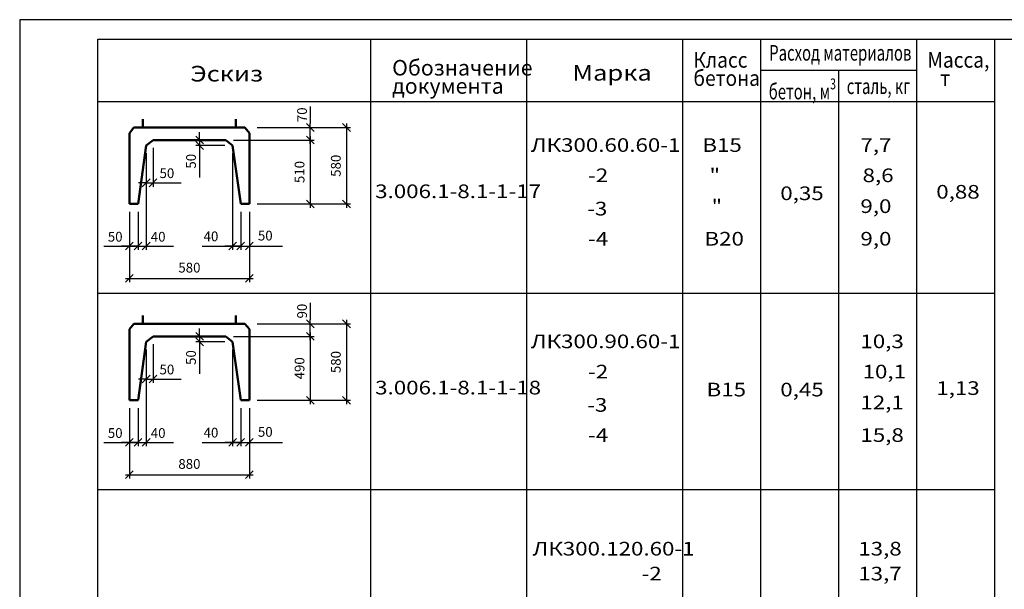
# Model space of a CAD drawing. Units: inches. Extents: x 0 to 104029, y 0 to 69780.
# Drawn here: x 47488 to 47741, y 33866 to 34012 of the extents above; entities that cross this region are included whole.
import ezdxf

# ---------------------------------------------------------------- set-up
doc = ezdxf.new("R2010")
doc.units = ezdxf.units.IN
doc.header["$MEASUREMENT"] = 0
doc.layers.add('ramka_0.1', color=4, linetype='Continuous')
for name, color, linetype, lineweight in [('ramka_0.4', 10, 'Continuous', 30), ('razmer', 10, 'Continuous', 25), ('risunki 0.5', 3, 'Continuous', 50), ('text', 10, 'Continuous', 25)]:
    doc.layers.add(name, color=color, linetype=linetype, lineweight=lineweight)
doc.styles.add('razmer', font='romand.shx', dxfattribs={"oblique": 15, "height": 2.5})
doc.styles.add('razmer1', font='romand.shx', dxfattribs={"height": 2.5})
doc.styles.get("Standard").update_dxf_attribs({"font": 'isocpeur.ttf', "height": 4})
doc.dimstyles.new('razmer1', dxfattribs={"dimtxt": 3, "dimasz": 2, "dimexe": 1, "dimexo": 2, "dimgap": 1.5, "dimtad": 1, "dimdec": 0, "dimzin": 0, "dimdsep": 46, "dimtxsty": 'razmer1', "dimblk": 'OBLIQUE', "dimcen": 0.09, "dimdle": 1, "dimadec": 0, "dimazin": 0, "dimtfac": 1, "dimtdec": 0, "dimtmove": 0, "dimatfit": 2, "dimfxl": 1, "dimtolj": 1, "dimtzin": 0, "dimarcsym": 1})

# ---------------------------------------------------------------- blocks, each defined once
blk = doc.blocks.new('_Oblique')
at = {"color": 0, "linetype": 'ByBlock', "lineweight": -2}
blk.add_line((-0.5, -0.5), (0.5, 0.5), dxfattribs=at)
blk = doc.blocks.new('*D202')
at = {"layer": 'Defpoints', "color": 0, "ltscale": 100, "transparency": 16777216}
for p in [(47520.74, 33979.77), (47522.5, 33981.17), (47522.5, 33970.21)]:
    blk.add_point(p, dxfattribs=at)
at = {"layer": 'razmer', "color": 0, "lineweight": -2, "ltscale": 100, "transparency": 16777216}
for p, q in [((47522.5, 33979.17), (47522.5, 33969.21)), ((47520.74, 33977.77), (47520.74, 33969.21)), ((47520.74, 33970.21), (47518.74, 33970.21)), ((47520.74, 33970.21), (47522.5, 33970.21)), ((47522.5, 33970.21), (47524.5, 33970.21))]:
    blk.add_line(p, q, dxfattribs=at)
at = {"layer": 'razmer', "color": 0, "lineweight": -2, "ltscale": 100, "transparency": 16777216, "xscale": 2, "yscale": 2, "zscale": 2}
blk.add_blockref('_Oblique', (47520.74, 33970.21), dxfattribs=at)
at = {"layer": 'razmer', "color": 0, "lineweight": -2, "ltscale": 100, "transparency": 16777216, "xscale": 2, "yscale": 2, "zscale": 2, "rotation": 180}
blk.add_blockref('_Oblique', (47522.5, 33970.21), dxfattribs=at)
at = {"layer": 'razmer', "color": 0, "ltscale": 100, "transparency": 16777216, "insert": (47526.06, 33972.67), "char_height": 2.5, "attachment_point": 5, "style": 'razmer'}
blk.add_mtext('\\A1;50', dxfattribs=at)
blk = doc.blocks.new('*D203')
at = {"layer": 'Defpoints', "color": 0, "ltscale": 100, "transparency": 16777216}
for p in [(47516.43, 33964.78), (47518.66, 33964.78), (47516.43, 33953.99)]:
    blk.add_point(p, dxfattribs=at)
at = {"layer": 'razmer', "color": 0, "lineweight": -2, "ltscale": 100, "transparency": 16777216}
for p, q in [((47516.43, 33962.78), (47516.43, 33952.99)), ((47518.66, 33962.78), (47518.66, 33952.99)), ((47516.43, 33953.99), (47514.43, 33953.99)), ((47518.66, 33953.99), (47516.43, 33953.99)), ((47518.66, 33953.99), (47520.66, 33953.99))]:
    blk.add_line(p, q, dxfattribs=at)
at = {"layer": 'razmer', "color": 0, "lineweight": -2, "ltscale": 100, "transparency": 16777216, "xscale": 2, "yscale": 2, "zscale": 2}
blk.add_blockref('_Oblique', (47516.43, 33953.99), dxfattribs=at)
at = {"layer": 'razmer', "color": 0, "lineweight": -2, "ltscale": 100, "transparency": 16777216, "xscale": 2, "yscale": 2, "zscale": 2, "rotation": 180}
blk.add_blockref('_Oblique', (47518.66, 33953.99), dxfattribs=at)
at = {"layer": 'razmer', "color": 0, "ltscale": 100, "transparency": 16777216, "insert": (47512.8, 33956.38), "char_height": 2.5, "attachment_point": 5, "style": 'razmer'}
blk.add_mtext('\\A1;50', dxfattribs=at)
blk = doc.blocks.new('*D204')
at = {"layer": 'Defpoints', "color": 0, "ltscale": 100, "transparency": 16777216}
for p in [(47520.74, 33972.22), (47518.66, 33964.78), (47520.74, 33953.99)]:
    blk.add_point(p, dxfattribs=at)
at = {"layer": 'razmer', "color": 0, "lineweight": -2, "ltscale": 100, "transparency": 16777216}
for p, q in [((47520.74, 33970.22), (47520.74, 33952.99)), ((47518.66, 33962.78), (47518.66, 33952.99)), ((47518.66, 33953.99), (47516.66, 33953.99)), ((47518.66, 33953.99), (47520.74, 33953.99)), ((47520.74, 33953.99), (47522.74, 33953.99))]:
    blk.add_line(p, q, dxfattribs=at)
at = {"layer": 'razmer', "color": 0, "lineweight": -2, "ltscale": 100, "transparency": 16777216, "xscale": 2, "yscale": 2, "zscale": 2}
blk.add_blockref('_Oblique', (47518.66, 33953.99), dxfattribs=at)
at = {"layer": 'razmer', "color": 0, "lineweight": -2, "ltscale": 100, "transparency": 16777216, "xscale": 2, "yscale": 2, "zscale": 2, "rotation": 180}
blk.add_blockref('_Oblique', (47520.74, 33953.99), dxfattribs=at)
at = {"layer": 'razmer', "color": 0, "ltscale": 100, "transparency": 16777216, "insert": (47523.82, 33956.38), "char_height": 2.5, "attachment_point": 5, "style": 'razmer'}
blk.add_mtext('\\A1;40', dxfattribs=at)
blk = doc.blocks.new('*D205')
at = {"layer": 'Defpoints', "color": 0, "ltscale": 100, "transparency": 16777216}
for p in [(47516.43, 33964.78), (47547.22, 33964.78), (47547.22, 33945.7)]:
    blk.add_point(p, dxfattribs=at)
at = {"layer": 'razmer', "color": 0, "lineweight": -2, "ltscale": 100, "transparency": 16777216}
for p, q in [((47516.43, 33962.78), (47516.43, 33944.7)), ((47547.22, 33962.78), (47547.22, 33944.7)), ((47515.43, 33945.7), (47548.22, 33945.7))]:
    blk.add_line(p, q, dxfattribs=at)
at = {"layer": 'razmer', "color": 0, "lineweight": -2, "ltscale": 100, "transparency": 16777216, "xscale": 2, "yscale": 2, "zscale": 2, "rotation": 180}
blk.add_blockref('_Oblique', (47516.43, 33945.7), dxfattribs=at)
at = {"layer": 'razmer', "color": 0, "lineweight": -2, "ltscale": 100, "transparency": 16777216, "xscale": 2, "yscale": 2, "zscale": 2}
blk.add_blockref('_Oblique', (47547.22, 33945.7), dxfattribs=at)
at = {"layer": 'razmer', "color": 0, "ltscale": 100, "transparency": 16777216, "insert": (47531.83, 33948.45), "char_height": 2.5, "attachment_point": 5, "style": 'razmer'}
blk.add_mtext('\\A1;580', dxfattribs=at)
blk = doc.blocks.new('*D206')
at = {"layer": 'Defpoints', "color": 0, "ltscale": 100, "transparency": 16777216}
for p in [(47542.91, 33979.77), (47544.99, 33964.78), (47542.91, 33953.99)]:
    blk.add_point(p, dxfattribs=at)
at = {"layer": 'razmer', "color": 0, "lineweight": -2, "ltscale": 100, "transparency": 16777216}
for p, q in [((47542.91, 33977.77), (47542.91, 33952.99)), ((47544.99, 33962.78), (47544.99, 33952.99)), ((47542.91, 33953.99), (47540.91, 33953.99)), ((47544.99, 33953.99), (47542.91, 33953.99)), ((47544.99, 33953.99), (47546.99, 33953.99))]:
    blk.add_line(p, q, dxfattribs=at)
at = {"layer": 'razmer', "color": 0, "lineweight": -2, "ltscale": 100, "transparency": 16777216, "xscale": 2, "yscale": 2, "zscale": 2}
blk.add_blockref('_Oblique', (47542.91, 33953.99), dxfattribs=at)
at = {"layer": 'razmer', "color": 0, "lineweight": -2, "ltscale": 100, "transparency": 16777216, "xscale": 2, "yscale": 2, "zscale": 2, "rotation": 180}
blk.add_blockref('_Oblique', (47544.99, 33953.99), dxfattribs=at)
at = {"layer": 'razmer', "color": 0, "ltscale": 100, "transparency": 16777216, "insert": (47537.36, 33956.48), "char_height": 2.5, "attachment_point": 5, "style": 'razmer'}
blk.add_mtext('\\A1;40', dxfattribs=at)
blk = doc.blocks.new('*D207')
at = {"layer": 'Defpoints', "color": 0, "ltscale": 100, "transparency": 16777216}
for p in [(47544.99, 33964.78), (47547.22, 33964.78), (47547.22, 33953.99)]:
    blk.add_point(p, dxfattribs=at)
at = {"layer": 'razmer', "color": 0, "lineweight": -2, "ltscale": 100, "transparency": 16777216}
for p, q in [((47544.99, 33962.78), (47544.99, 33952.99)), ((47547.22, 33962.78), (47547.22, 33952.99)), ((47544.99, 33953.99), (47542.99, 33953.99)), ((47544.99, 33953.99), (47547.22, 33953.99)), ((47547.22, 33953.99), (47549.22, 33953.99))]:
    blk.add_line(p, q, dxfattribs=at)
at = {"layer": 'razmer', "color": 0, "lineweight": -2, "ltscale": 100, "transparency": 16777216, "xscale": 2, "yscale": 2, "zscale": 2}
blk.add_blockref('_Oblique', (47544.99, 33953.99), dxfattribs=at)
at = {"layer": 'razmer', "color": 0, "lineweight": -2, "ltscale": 100, "transparency": 16777216, "xscale": 2, "yscale": 2, "zscale": 2, "rotation": 180}
blk.add_blockref('_Oblique', (47547.22, 33953.99), dxfattribs=at)
at = {"layer": 'razmer', "color": 0, "ltscale": 100, "transparency": 16777216, "insert": (47551.29, 33956.67), "char_height": 2.5, "attachment_point": 5, "style": 'razmer'}
blk.add_mtext('\\A1;50', dxfattribs=at)
blk = doc.blocks.new('*D208')
at = {"layer": 'Defpoints', "color": 0, "ltscale": 100, "transparency": 16777216}
for p in [(47534.46, 33979.77), (47535.12, 33981.17), (47542.91, 33979.77)]:
    blk.add_point(p, dxfattribs=at)
at = {"layer": 'razmer', "color": 0, "lineweight": -2, "ltscale": 100, "transparency": 16777216}
for p, q in [((47534.46, 33981.17), (47534.46, 33983.17)), ((47533.12, 33981.17), (47533.46, 33981.17)), ((47540.91, 33979.77), (47533.46, 33979.77)), ((47534.46, 33981.17), (47534.46, 33979.77)), ((47534.46, 33979.77), (47534.46, 33977.77))]:
    blk.add_line(p, q, dxfattribs=at)
at = {"layer": 'razmer', "color": 0, "lineweight": -2, "ltscale": 100, "transparency": 16777216, "xscale": 2, "yscale": 2, "zscale": 2}
for p, rotation in [((47534.46, 33981.17), 270), ((47534.46, 33979.77), 90)]:
    blk.add_blockref('_Oblique', p, dxfattribs=dict(at, rotation=rotation))
at = {"layer": 'razmer', "color": 0, "ltscale": 100, "transparency": 16777216, "insert": (47532.24, 33975.73), "char_height": 2.5, "attachment_point": 5, "rotation": 90, "style": 'razmer'}
blk.add_mtext('\\A1;50', dxfattribs=at)
blk = doc.blocks.new('*D209')
at = {"layer": 'Defpoints', "color": 0, "ltscale": 100, "transparency": 16777216}
for p in [(47547.22, 33984.38), (47562.83, 33984.38), (47541.15, 33981.17)]:
    blk.add_point(p, dxfattribs=at)
at = {"layer": 'razmer', "color": 0, "lineweight": -2, "ltscale": 100, "transparency": 16777216}
for p, q in [((47549.22, 33984.38), (47563.83, 33984.38)), ((47562.83, 33980.17), (47562.83, 33985.38)), ((47543.15, 33981.17), (47563.83, 33981.17))]:
    blk.add_line(p, q, dxfattribs=at)
at = {"layer": 'razmer', "color": 0, "lineweight": -2, "ltscale": 100, "transparency": 16777216, "xscale": 2, "yscale": 2, "zscale": 2}
for p, rotation in [((47562.83, 33984.38), 90), ((47562.83, 33981.17), 270)]:
    blk.add_blockref('_Oblique', p, dxfattribs=dict(at, rotation=rotation))
at = {"layer": 'razmer', "color": 0, "ltscale": 100, "transparency": 16777216, "insert": (47560.72, 33987.65), "char_height": 2.5, "attachment_point": 5, "rotation": 90, "style": 'razmer'}
blk.add_mtext('\\A1;70', dxfattribs=at)
blk = doc.blocks.new('*D210')
at = {"layer": 'Defpoints', "color": 0, "ltscale": 100, "transparency": 16777216}
for p in [(47547.22, 33981.17), (47547.22, 33964.78), (47562.83, 33964.78)]:
    blk.add_point(p, dxfattribs=at)
at = {"layer": 'razmer', "color": 0, "lineweight": -2, "ltscale": 100, "transparency": 16777216}
for p, q in [((47562.83, 33982.17), (47562.83, 33963.78)), ((47549.22, 33981.17), (47563.83, 33981.17)), ((47549.22, 33964.78), (47563.83, 33964.78))]:
    blk.add_line(p, q, dxfattribs=at)
at = {"layer": 'razmer', "color": 0, "lineweight": -2, "ltscale": 100, "transparency": 16777216, "xscale": 2, "yscale": 2, "zscale": 2}
for p, rotation in [((47562.83, 33981.17), 90), ((47562.83, 33964.78), 270)]:
    blk.add_blockref('_Oblique', p, dxfattribs=dict(at, rotation=rotation))
at = {"layer": 'razmer', "color": 0, "ltscale": 100, "transparency": 16777216, "insert": (47560.08, 33972.97), "char_height": 2.5, "attachment_point": 5, "rotation": 90, "style": 'razmer'}
blk.add_mtext('\\A1;510', dxfattribs=at)
blk = doc.blocks.new('*D211')
at = {"layer": 'Defpoints', "color": 0, "ltscale": 100, "transparency": 16777216}
for p in [(47554.87, 33984.38), (47554.87, 33964.78), (47572.13, 33964.78)]:
    blk.add_point(p, dxfattribs=at)
at = {"layer": 'razmer', "color": 0, "lineweight": -2, "ltscale": 100, "transparency": 16777216}
for p, q in [((47556.87, 33984.38), (47573.13, 33984.38)), ((47572.13, 33985.38), (47572.13, 33963.78)), ((47556.87, 33964.78), (47573.13, 33964.78))]:
    blk.add_line(p, q, dxfattribs=at)
at = {"layer": 'razmer', "color": 0, "lineweight": -2, "ltscale": 100, "transparency": 16777216, "xscale": 2, "yscale": 2, "zscale": 2}
for p, rotation in [((47572.13, 33984.38), 90), ((47572.13, 33964.78), 270)]:
    blk.add_blockref('_Oblique', p, dxfattribs=dict(at, rotation=rotation))
at = {"layer": 'razmer', "color": 0, "ltscale": 100, "transparency": 16777216, "insert": (47569.38, 33974.58), "char_height": 2.5, "attachment_point": 5, "rotation": 90, "style": 'razmer'}
blk.add_mtext('\\A1;580', dxfattribs=at)
blk = doc.blocks.new('*D212')
at = {"layer": 'Defpoints', "color": 0, "ltscale": 100, "transparency": 16777216}
for p in [(47520.74, 33929.43), (47522.5, 33930.83), (47522.5, 33919.87)]:
    blk.add_point(p, dxfattribs=at)
at = {"layer": 'razmer', "color": 0, "lineweight": -2, "ltscale": 100, "transparency": 16777216}
for p, q in [((47522.5, 33928.83), (47522.5, 33918.87)), ((47520.74, 33927.43), (47520.74, 33918.87)), ((47520.74, 33919.87), (47518.74, 33919.87)), ((47520.74, 33919.87), (47522.5, 33919.87)), ((47522.5, 33919.87), (47524.5, 33919.87))]:
    blk.add_line(p, q, dxfattribs=at)
at = {"layer": 'razmer', "color": 0, "lineweight": -2, "ltscale": 100, "transparency": 16777216, "xscale": 2, "yscale": 2, "zscale": 2}
blk.add_blockref('_Oblique', (47520.74, 33919.87), dxfattribs=at)
at = {"layer": 'razmer', "color": 0, "lineweight": -2, "ltscale": 100, "transparency": 16777216, "xscale": 2, "yscale": 2, "zscale": 2, "rotation": 180}
blk.add_blockref('_Oblique', (47522.5, 33919.87), dxfattribs=at)
at = {"layer": 'razmer', "color": 0, "ltscale": 100, "transparency": 16777216, "insert": (47526.06, 33922.33), "char_height": 2.5, "attachment_point": 5, "style": 'razmer'}
blk.add_mtext('\\A1;50', dxfattribs=at)
blk = doc.blocks.new('*D213')
at = {"layer": 'Defpoints', "color": 0, "ltscale": 100, "transparency": 16777216}
for p in [(47516.43, 33914.44), (47518.66, 33914.44), (47516.43, 33903.65)]:
    blk.add_point(p, dxfattribs=at)
at = {"layer": 'razmer', "color": 0, "lineweight": -2, "ltscale": 100, "transparency": 16777216}
for p, q in [((47516.43, 33912.44), (47516.43, 33902.65)), ((47518.66, 33912.44), (47518.66, 33902.65)), ((47516.43, 33903.65), (47514.43, 33903.65)), ((47518.66, 33903.65), (47516.43, 33903.65)), ((47518.66, 33903.65), (47520.66, 33903.65))]:
    blk.add_line(p, q, dxfattribs=at)
at = {"layer": 'razmer', "color": 0, "lineweight": -2, "ltscale": 100, "transparency": 16777216, "xscale": 2, "yscale": 2, "zscale": 2}
blk.add_blockref('_Oblique', (47516.43, 33903.65), dxfattribs=at)
at = {"layer": 'razmer', "color": 0, "lineweight": -2, "ltscale": 100, "transparency": 16777216, "xscale": 2, "yscale": 2, "zscale": 2, "rotation": 180}
blk.add_blockref('_Oblique', (47518.66, 33903.65), dxfattribs=at)
at = {"layer": 'razmer', "color": 0, "ltscale": 100, "transparency": 16777216, "insert": (47512.8, 33906.04), "char_height": 2.5, "attachment_point": 5, "style": 'razmer'}
blk.add_mtext('\\A1;50', dxfattribs=at)
blk = doc.blocks.new('*D214')
at = {"layer": 'Defpoints', "color": 0, "ltscale": 100, "transparency": 16777216}
for p in [(47520.74, 33921.88), (47518.66, 33914.44), (47520.74, 33903.65)]:
    blk.add_point(p, dxfattribs=at)
at = {"layer": 'razmer', "color": 0, "lineweight": -2, "ltscale": 100, "transparency": 16777216}
for p, q in [((47520.74, 33919.88), (47520.74, 33902.65)), ((47518.66, 33912.44), (47518.66, 33902.65)), ((47518.66, 33903.65), (47516.66, 33903.65)), ((47518.66, 33903.65), (47520.74, 33903.65)), ((47520.74, 33903.65), (47522.74, 33903.65))]:
    blk.add_line(p, q, dxfattribs=at)
at = {"layer": 'razmer', "color": 0, "lineweight": -2, "ltscale": 100, "transparency": 16777216, "xscale": 2, "yscale": 2, "zscale": 2}
blk.add_blockref('_Oblique', (47518.66, 33903.65), dxfattribs=at)
at = {"layer": 'razmer', "color": 0, "lineweight": -2, "ltscale": 100, "transparency": 16777216, "xscale": 2, "yscale": 2, "zscale": 2, "rotation": 180}
blk.add_blockref('_Oblique', (47520.74, 33903.65), dxfattribs=at)
at = {"layer": 'razmer', "color": 0, "ltscale": 100, "transparency": 16777216, "insert": (47523.82, 33906.04), "char_height": 2.5, "attachment_point": 5, "style": 'razmer'}
blk.add_mtext('\\A1;40', dxfattribs=at)
blk = doc.blocks.new('*D215')
at = {"layer": 'Defpoints', "color": 0, "ltscale": 100, "transparency": 16777216}
for p in [(47516.43, 33914.44), (47547.22, 33914.44), (47547.22, 33895.36)]:
    blk.add_point(p, dxfattribs=at)
at = {"layer": 'razmer', "color": 0, "lineweight": -2, "ltscale": 100, "transparency": 16777216}
for p, q in [((47516.43, 33912.44), (47516.43, 33894.36)), ((47547.22, 33912.44), (47547.22, 33894.36)), ((47515.43, 33895.36), (47548.22, 33895.36))]:
    blk.add_line(p, q, dxfattribs=at)
at = {"layer": 'razmer', "color": 0, "lineweight": -2, "ltscale": 100, "transparency": 16777216, "xscale": 2, "yscale": 2, "zscale": 2, "rotation": 180}
blk.add_blockref('_Oblique', (47516.43, 33895.36), dxfattribs=at)
at = {"layer": 'razmer', "color": 0, "lineweight": -2, "ltscale": 100, "transparency": 16777216, "xscale": 2, "yscale": 2, "zscale": 2}
blk.add_blockref('_Oblique', (47547.22, 33895.36), dxfattribs=at)
at = {"layer": 'razmer', "color": 0, "ltscale": 100, "transparency": 16777216, "insert": (47531.83, 33898.11), "char_height": 2.5, "attachment_point": 5, "style": 'razmer'}
blk.add_mtext('\\A1;880', dxfattribs=at)
blk = doc.blocks.new('*D216')
at = {"layer": 'Defpoints', "color": 0, "ltscale": 100, "transparency": 16777216}
for p in [(47542.91, 33929.43), (47544.99, 33914.44), (47542.91, 33903.65)]:
    blk.add_point(p, dxfattribs=at)
at = {"layer": 'razmer', "color": 0, "lineweight": -2, "ltscale": 100, "transparency": 16777216}
for p, q in [((47542.91, 33927.43), (47542.91, 33902.65)), ((47544.99, 33912.44), (47544.99, 33902.65)), ((47542.91, 33903.65), (47540.91, 33903.65)), ((47544.99, 33903.65), (47542.91, 33903.65)), ((47544.99, 33903.65), (47546.99, 33903.65))]:
    blk.add_line(p, q, dxfattribs=at)
at = {"layer": 'razmer', "color": 0, "lineweight": -2, "ltscale": 100, "transparency": 16777216, "xscale": 2, "yscale": 2, "zscale": 2}
blk.add_blockref('_Oblique', (47542.91, 33903.65), dxfattribs=at)
at = {"layer": 'razmer', "color": 0, "lineweight": -2, "ltscale": 100, "transparency": 16777216, "xscale": 2, "yscale": 2, "zscale": 2, "rotation": 180}
blk.add_blockref('_Oblique', (47544.99, 33903.65), dxfattribs=at)
at = {"layer": 'razmer', "color": 0, "ltscale": 100, "transparency": 16777216, "insert": (47537.36, 33906.14), "char_height": 2.5, "attachment_point": 5, "style": 'razmer'}
blk.add_mtext('\\A1;40', dxfattribs=at)
blk = doc.blocks.new('*D217')
at = {"layer": 'Defpoints', "color": 0, "ltscale": 100, "transparency": 16777216}
for p in [(47544.99, 33914.44), (47547.22, 33914.44), (47547.22, 33903.65)]:
    blk.add_point(p, dxfattribs=at)
at = {"layer": 'razmer', "color": 0, "lineweight": -2, "ltscale": 100, "transparency": 16777216}
for p, q in [((47544.99, 33912.44), (47544.99, 33902.65)), ((47547.22, 33912.44), (47547.22, 33902.65)), ((47544.99, 33903.65), (47542.99, 33903.65)), ((47544.99, 33903.65), (47547.22, 33903.65)), ((47547.22, 33903.65), (47549.22, 33903.65))]:
    blk.add_line(p, q, dxfattribs=at)
at = {"layer": 'razmer', "color": 0, "lineweight": -2, "ltscale": 100, "transparency": 16777216, "xscale": 2, "yscale": 2, "zscale": 2}
blk.add_blockref('_Oblique', (47544.99, 33903.65), dxfattribs=at)
at = {"layer": 'razmer', "color": 0, "lineweight": -2, "ltscale": 100, "transparency": 16777216, "xscale": 2, "yscale": 2, "zscale": 2, "rotation": 180}
blk.add_blockref('_Oblique', (47547.22, 33903.65), dxfattribs=at)
at = {"layer": 'razmer', "color": 0, "ltscale": 100, "transparency": 16777216, "insert": (47551.29, 33906.33), "char_height": 2.5, "attachment_point": 5, "style": 'razmer'}
blk.add_mtext('\\A1;50', dxfattribs=at)
blk = doc.blocks.new('*D218')
at = {"layer": 'Defpoints', "color": 0, "ltscale": 100, "transparency": 16777216}
for p in [(47534.46, 33929.43), (47535.12, 33930.83), (47542.91, 33929.43)]:
    blk.add_point(p, dxfattribs=at)
at = {"layer": 'razmer', "color": 0, "lineweight": -2, "ltscale": 100, "transparency": 16777216}
for p, q in [((47534.46, 33930.83), (47534.46, 33932.83)), ((47533.12, 33930.83), (47533.46, 33930.83)), ((47540.91, 33929.43), (47533.46, 33929.43)), ((47534.46, 33930.83), (47534.46, 33929.43)), ((47534.46, 33929.43), (47534.46, 33927.43))]:
    blk.add_line(p, q, dxfattribs=at)
at = {"layer": 'razmer', "color": 0, "lineweight": -2, "ltscale": 100, "transparency": 16777216, "xscale": 2, "yscale": 2, "zscale": 2}
for p, rotation in [((47534.46, 33930.83), 270), ((47534.46, 33929.43), 90)]:
    blk.add_blockref('_Oblique', p, dxfattribs=dict(at, rotation=rotation))
at = {"layer": 'razmer', "color": 0, "ltscale": 100, "transparency": 16777216, "insert": (47532.24, 33925.39), "char_height": 2.5, "attachment_point": 5, "rotation": 90, "style": 'razmer'}
blk.add_mtext('\\A1;50', dxfattribs=at)
blk = doc.blocks.new('*D219')
at = {"layer": 'Defpoints', "color": 0, "ltscale": 100, "transparency": 16777216}
for p in [(47547.22, 33934.04), (47562.83, 33934.04), (47541.15, 33930.83)]:
    blk.add_point(p, dxfattribs=at)
at = {"layer": 'razmer', "color": 0, "lineweight": -2, "ltscale": 100, "transparency": 16777216}
for p, q in [((47549.22, 33934.04), (47563.83, 33934.04)), ((47562.83, 33929.83), (47562.83, 33935.04)), ((47543.15, 33930.83), (47563.83, 33930.83))]:
    blk.add_line(p, q, dxfattribs=at)
at = {"layer": 'razmer', "color": 0, "lineweight": -2, "ltscale": 100, "transparency": 16777216, "xscale": 2, "yscale": 2, "zscale": 2}
for p, rotation in [((47562.83, 33934.04), 90), ((47562.83, 33930.83), 270)]:
    blk.add_blockref('_Oblique', p, dxfattribs=dict(at, rotation=rotation))
at = {"layer": 'razmer', "color": 0, "ltscale": 100, "transparency": 16777216, "insert": (47560.72, 33937.31), "char_height": 2.5, "attachment_point": 5, "rotation": 90, "style": 'razmer'}
blk.add_mtext('\\A1;90', dxfattribs=at)
blk = doc.blocks.new('*D220')
at = {"layer": 'Defpoints', "color": 0, "ltscale": 100, "transparency": 16777216}
for p in [(47547.22, 33930.83), (47547.22, 33914.44), (47562.83, 33914.44)]:
    blk.add_point(p, dxfattribs=at)
at = {"layer": 'razmer', "color": 0, "lineweight": -2, "ltscale": 100, "transparency": 16777216}
for p, q in [((47562.83, 33931.83), (47562.83, 33913.44)), ((47549.22, 33930.83), (47563.83, 33930.83)), ((47549.22, 33914.44), (47563.83, 33914.44))]:
    blk.add_line(p, q, dxfattribs=at)
at = {"layer": 'razmer', "color": 0, "lineweight": -2, "ltscale": 100, "transparency": 16777216, "xscale": 2, "yscale": 2, "zscale": 2}
for p, rotation in [((47562.83, 33930.83), 90), ((47562.83, 33914.44), 270)]:
    blk.add_blockref('_Oblique', p, dxfattribs=dict(at, rotation=rotation))
at = {"layer": 'razmer', "color": 0, "ltscale": 100, "transparency": 16777216, "insert": (47560.08, 33922.63), "char_height": 2.5, "attachment_point": 5, "rotation": 90, "style": 'razmer'}
blk.add_mtext('\\A1;490', dxfattribs=at)
blk = doc.blocks.new('*D221')
at = {"layer": 'Defpoints', "color": 0, "ltscale": 100, "transparency": 16777216}
for p in [(47554.87, 33934.04), (47554.87, 33914.44), (47572.13, 33914.44)]:
    blk.add_point(p, dxfattribs=at)
at = {"layer": 'razmer', "color": 0, "lineweight": -2, "ltscale": 100, "transparency": 16777216}
for p, q in [((47556.87, 33934.04), (47573.13, 33934.04)), ((47572.13, 33935.04), (47572.13, 33913.44)), ((47556.87, 33914.44), (47573.13, 33914.44))]:
    blk.add_line(p, q, dxfattribs=at)
at = {"layer": 'razmer', "color": 0, "lineweight": -2, "ltscale": 100, "transparency": 16777216, "xscale": 2, "yscale": 2, "zscale": 2}
for p, rotation in [((47572.13, 33934.04), 90), ((47572.13, 33914.44), 270)]:
    blk.add_blockref('_Oblique', p, dxfattribs=dict(at, rotation=rotation))
at = {"layer": 'razmer', "color": 0, "ltscale": 100, "transparency": 16777216, "insert": (47569.38, 33924.24), "char_height": 2.5, "attachment_point": 5, "rotation": 90, "style": 'razmer'}
blk.add_mtext('\\A1;580', dxfattribs=at)

msp = doc.modelspace()

# ---------------------------------------------------------------- linework, layer by layer
at = {"layer": 'ramka_0.1', "color": 7, "ltscale": 100}
msp.add_lwpolyline([(47488.31, 33715.04), (47908.31, 33715.04), (47908.31, 34012.04), (47488.31, 34012.04)], close=True, dxfattribs=at)
at = {"layer": 'ramka_0.4', "color": 7, "ltscale": 100}
for p, q in [((47578.31, 34007.04), (47578.31, 33772.51)), ((47618.31, 34007.04), (47618.31, 33772.51)), ((47658.31, 34007.04), (47658.31, 33772.51)), ((47678.31, 34007.04), (47678.31, 33772.51)), ((47718.31, 34007.04), (47718.31, 33772.51)), ((47738.31, 34007.04), (47738.31, 33772.51)), ((47718.31, 33999.04), (47678.31, 33999.04)), ((47698.31, 33999.04), (47698.31, 33772.51)), ((47508.31, 33991.05), (47738.31, 33991.05)), ((47738.31, 33941.85), (47508.31, 33941.85)), ((47738.31, 33891.51), (47508.31, 33891.51))]:
    msp.add_line(p, q, dxfattribs=at)
msp.add_lwpolyline([(47508.31, 34007.04), (47903.31, 34007.04), (47903.31, 33720.04), (47508.31, 33720.04)], close=True, dxfattribs=at)
at = {"layer": 'razmer', "color": 7, "ltscale": 100}
for p, q in [((47562.83, 33989.75), (47562.83, 33985.38)), ((47534.46, 33977.77), (47534.46, 33971.59)), ((47524.5, 33970.21), (47529.75, 33970.21)), ((47509.85, 33953.99), (47527.71, 33953.99)), ((47535.07, 33953.99), (47555.72, 33953.99)), ((47562.83, 33939.41), (47562.83, 33935.04)), ((47534.46, 33927.43), (47534.46, 33921.25)), ((47524.5, 33919.87), (47529.75, 33919.87)), ((47509.85, 33903.65), (47527.71, 33903.65)), ((47535.07, 33903.65), (47555.72, 33903.65))]:
    msp.add_line(p, q, dxfattribs=at)
at = {"layer": 'risunki 0.5', "color": 7, "ltscale": 100}
for p, q in [((47519.9, 33986.52), (47519.9, 33984.38)), ((47543.75, 33986.52), (47543.75, 33984.38)), ((47517.59, 33984.38), (47516.43, 33982.98)), ((47517.59, 33984.38), (47546.07, 33984.38)), ((47546.07, 33984.38), (47547.22, 33982.98)), ((47516.43, 33964.78), (47516.43, 33982.98)), ((47547.22, 33964.78), (47547.22, 33982.98)), ((47518.66, 33964.78), (47520.74, 33979.77)), ((47520.74, 33979.77), (47522.5, 33981.17)), ((47522.5, 33981.17), (47541.15, 33981.17)), ((47542.91, 33979.77), (47541.15, 33981.17)), ((47544.99, 33964.78), (47542.91, 33979.77)), ((47518.66, 33964.78), (47516.43, 33964.78)), ((47544.99, 33964.78), (47547.22, 33964.78)), ((47519.9, 33936.18), (47519.9, 33934.04)), ((47543.75, 33936.18), (47543.75, 33934.04)), ((47517.59, 33934.04), (47516.43, 33932.64)), ((47517.59, 33934.04), (47546.07, 33934.04)), ((47546.07, 33934.04), (47547.22, 33932.64)), ((47516.43, 33914.44), (47516.43, 33932.64)), ((47547.22, 33914.44), (47547.22, 33932.64)), ((47518.66, 33914.44), (47520.74, 33929.43)), ((47520.74, 33929.43), (47522.5, 33930.83)), ((47522.5, 33930.83), (47541.15, 33930.83)), ((47542.91, 33929.43), (47541.15, 33930.83)), ((47544.99, 33914.44), (47542.91, 33929.43)), ((47518.66, 33914.44), (47516.43, 33914.44)), ((47544.99, 33914.44), (47547.22, 33914.44))]:
    msp.add_line(p, q, dxfattribs=at)

# ---------------------------------------------------------------- texts
at = {"layer": 'text', "color": 7, "ltscale": 100, "attachment_point": 1}
for s, insert, char_height, width in [('{\\W0.7;Расход материалов}', (47680.52, 34005.54), 4, 98.4111), ('{\\W1.2;\\T1.45;Эскиз}', (47532.09, 34000.19), 4, 98.4111), ('{\\W1.2;Марка}', (47630.03, 34000.42), 4, 98.4111), ('\\A1;{\\W0.7;бетон, м\\H0.7x;\\S3^ ;}', (47680.4, 33996.97), 4, 98.4111), ('\\A1;{\\W0.7;сталь, кг}', (47700.4, 33996.97), 4, 98.4111), ('{\\W1.2;ЛК300.60.60-1}', (47619.39, 33981.64), 3.5, 98.4111), ('{\\W1.2;В15}', (47663.36, 33981.64), 3.5, 17.3696), ('{\\W1.2;7,7}', (47703.91, 33981.64), 3.5, 17.3696), ('{\\W1.2;           -2}', (47619.95, 33973.88), 3.5, 98.4111), ('{\\W1.2; "}', (47663.91, 33973.88), 3.5, 17.3696), ('{\\W1.2;8,6}', (47704.46, 33973.88), 3.5, 17.3696), ('{\\W1.2;3.006.1-8.1-1-17}', (47579.47, 33969.78), 3.5, 98.4111), ('{\\W1.2;0,35}', (47683.36, 33969.27), 3.5, 14.9501), ('{\\W1.2;0,88}', (47723.36, 33969.65), 3.5, 14.9501), ('{\\W1.2;           -3}', (47619.71, 33965.34), 3.5, 98.4111), ('{\\W1.2; "}', (47664.45, 33965.97), 3.5, 17.3696), ('{\\W1.2;9,0}', (47703.91, 33965.97), 3.5, 17.3696), ('{\\W1.2;           -4}', (47619.95, 33957.61), 3.5, 98.4111), ('{\\W1.2;В20}', (47663.91, 33957.61), 3.5, 17.3696), ('{\\W1.2;9,0}', (47703.91, 33957.61), 3.5, 17.3696), ('{\\W1.2;ЛК300.90.60-1}', (47619.39, 33931.3), 3.5, 98.4111), ('{\\W1.2;10,3}', (47703.91, 33931.3), 3.5, 17.3696), ('{\\W1.2;           -2}', (47619.95, 33923.54), 3.5, 98.4111), ('{\\W1.2;10,1}', (47704.46, 33923.54), 3.5, 17.3696), ('{\\W1.2;3.006.1-8.1-1-18}', (47579.47, 33919.44), 3.5, 98.4111), ('{\\W1.2;В15}', (47664.45, 33918.93), 3.5, 17.3696), ('{\\W1.2;0,45}', (47683.36, 33918.93), 3.5, 14.9501), ('{\\W1.2;1,13}', (47723.36, 33919.31), 3.5, 14.9501), ('{\\W1.2;           -3}', (47619.71, 33915), 3.5, 98.4111), ('{\\W1.2;12,1}', (47703.91, 33915.63), 3.5, 17.3696), ('{\\W1.2;           -4}', (47619.95, 33907.27), 3.5, 98.4111), ('{\\W1.2;15,8}', (47703.91, 33907.27), 3.5, 17.3696), ('{\\W1.2;\\T0.9;ЛК300.120.60-1}', (47619.84, 33878.13), 3.5, 98.4111), ('{\\W1.2;13,8}', (47703.36, 33878.13), 3.5, 14.9501), ('{\\W1.2;-2}', (47647.78, 33871.74), 3.5, 14.9501), ('{\\W1.2;13,7}', (47703.36, 33871.74), 3.5, 14.9501)]:
    msp.add_mtext(s, dxfattribs=dict(at, insert=insert, char_height=char_height, width=width))
at = {"layer": 'text', "color": 7, "ltscale": 100, "char_height": 4, "width": 98.4111, "attachment_point": 1, "line_spacing_factor": 0.7}
for s, insert in [('Обозначение\\P документа', (47583.82, 34001.72)), ('{\\W0.9;Класс\\Pбетона}', (47661.08, 34003.73)), ('{\\W0.9;Масса,\\P   т}', (47721.08, 34003.73))]:
    msp.add_mtext(s, dxfattribs=dict(at, insert=insert))

# ---------------------------------------------------------------- dimensions: what is measured, and where the dimension line sits
at = {"layer": 'razmer', "color": 7, "ltscale": 100}
for base, p1, p2, text, picture, middle in [((47562.83, 33984.38), (47541.15, 33981.17), (47547.22, 33984.38), '70', '*D209', (47560.72, 33987.65)), ((47534.46, 33979.77), (47535.12, 33981.17), (47542.91, 33979.77), '50', '*D208', (47532.24, 33975.73)), ((47562.83, 33934.04), (47541.15, 33930.83), (47547.22, 33934.04), '90', '*D219', (47560.72, 33937.31)), ((47534.46, 33929.43), (47535.12, 33930.83), (47542.91, 33929.43), '50', '*D218', (47532.24, 33925.39))]:
    dim = msp.add_linear_dim(base=base, p1=p1, p2=p2, angle=90, text=text, dimstyle='razmer1', override={"dimtxsty": 'razmer', "dimtmove": 2}, dxfattribs=at)
    dim.commit()
    dim.dimension.update_dxf_attribs({"geometry": picture, "text_midpoint": middle, "dimtype": 160})
for base, p1, p2, text, picture, middle in [((47572.13, 33964.78), (47554.87, 33984.38), (47554.87, 33964.78), '580', '*D211', (47569.38, 33974.58)), ((47562.83, 33964.78), (47547.22, 33981.17), (47547.22, 33964.78), '510', '*D210', (47560.08, 33972.97)), ((47572.13, 33914.44), (47554.87, 33934.04), (47554.87, 33914.44), '580', '*D221', (47569.38, 33924.24)), ((47562.83, 33914.44), (47547.22, 33930.83), (47547.22, 33914.44), '490', '*D220', (47560.08, 33922.63))]:
    dim = msp.add_linear_dim(base=base, p1=p1, p2=p2, angle=90, text=text, dimstyle='razmer1', override={"dimtxsty": 'razmer'}, dxfattribs=at)
    dim.commit()
    dim.dimension.update_dxf_attribs({"geometry": picture, "text_midpoint": middle})
for base, p1, p2, text, picture, middle in [((47522.5, 33970.21), (47520.74, 33979.77), (47522.5, 33981.17), '50', '*D202', (47526.06, 33972.67)), ((47542.91, 33953.99), (47544.99, 33964.78), (47542.91, 33979.77), '40', '*D206', (47537.36, 33956.48)), ((47520.74, 33953.99), (47518.66, 33964.78), (47520.74, 33972.22), '40', '*D204', (47523.82, 33956.38)), ((47516.43, 33953.99), (47518.66, 33964.78), (47516.43, 33964.78), '50', '*D203', (47512.8, 33956.38)), ((47547.22, 33953.99), (47544.99, 33964.78), (47547.22, 33964.78), '50', '*D207', (47551.29, 33956.67)), ((47522.5, 33919.87), (47520.74, 33929.43), (47522.5, 33930.83), '50', '*D212', (47526.06, 33922.33)), ((47542.91, 33903.65), (47544.99, 33914.44), (47542.91, 33929.43), '40', '*D216', (47537.36, 33906.14)), ((47520.74, 33903.65), (47518.66, 33914.44), (47520.74, 33921.88), '40', '*D214', (47523.82, 33906.04)), ((47516.43, 33903.65), (47518.66, 33914.44), (47516.43, 33914.44), '50', '*D213', (47512.8, 33906.04)), ((47547.22, 33903.65), (47544.99, 33914.44), (47547.22, 33914.44), '50', '*D217', (47551.29, 33906.33))]:
    dim = msp.add_linear_dim(base=base, p1=p1, p2=p2, text=text, dimstyle='razmer1', override={"dimtxsty": 'razmer', "dimtmove": 2}, dxfattribs=at)
    dim.commit()
    dim.dimension.update_dxf_attribs({"geometry": picture, "text_midpoint": middle, "dimtype": 160})
for base, p1, p2, text, picture, middle in [((47547.22, 33945.7), (47516.43, 33964.78), (47547.22, 33964.78), '580', '*D205', (47531.83, 33948.45)), ((47547.22, 33895.36), (47516.43, 33914.44), (47547.22, 33914.44), '880', '*D215', (47531.83, 33898.11))]:
    dim = msp.add_linear_dim(base=base, p1=p1, p2=p2, text=text, dimstyle='razmer1', override={"dimtxsty": 'razmer'}, dxfattribs=at)
    dim.commit()
    dim.dimension.update_dxf_attribs({"geometry": picture, "text_midpoint": middle})

doc.saveas('drawing.dxf')
